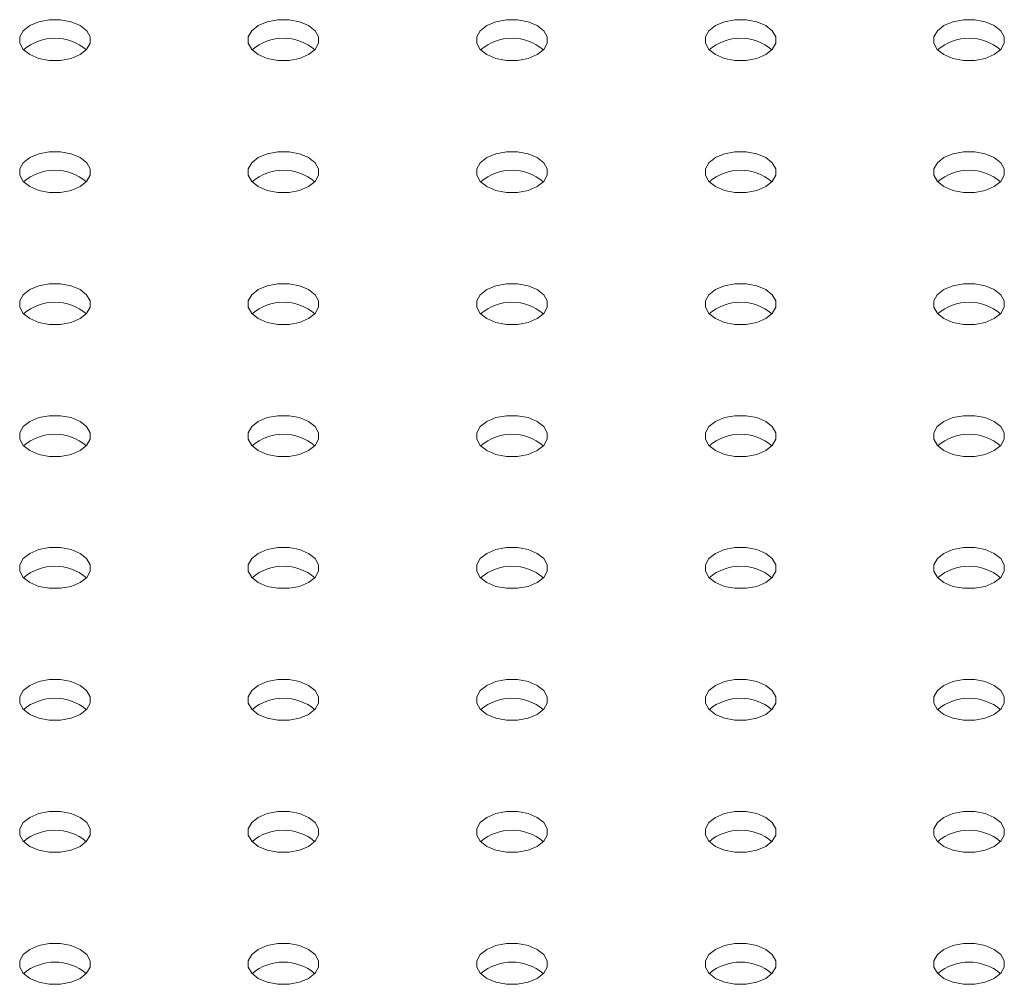
# Model space of a CAD drawing. Units: millimetres. Extents: x 0 to 42, y 0 to 29.8.
# Drawn here: x 36.7 to 36.9, y 24.1 to 24.3 of the extents above; entities that cross this region are included whole.
import ezdxf

# ---------------------------------------------------------------- set-up
doc = ezdxf.new("R2010")
doc.units = ezdxf.units.MM

msp = doc.modelspace()

# ---------------------------------------------------------------- linework, layer by layer
at = {"color": 7, "linetype": 'Continuous', "lineweight": 15, "flags": 128}
for points in [[(36.73945510641754, 24.24943586556201), (36.7381896191931, 24.24996662700322), (36.73670175114697, 24.25024573438274), (36.735137330375, 24.25024577493417), (36.73364957472046, 24.24996669999579), (36.73238394700653, 24.24943590611344), (36.73146449945731, 24.24870528289639), (36.73098106105594, 24.24784641172816), (36.73098114534964, 24.24694329895025), (36.73146462589786, 24.24608437101002), (36.73238403130022, 24.24535382078555), (36.73364974330785, 24.24482292957976), (36.73513738657079, 24.24454395196481), (36.73670179329382, 24.2445439033031), (36.73818956299731, 24.24482298635176), (36.73945517666229, 24.24535377212383), (36.74037463826046, 24.24608440345116), (36.74085806261287, 24.24694326650911), (36.74085799236813, 24.2478463873973), (36.7403747366031, 24.24870518557296), (36.73945510641754, 24.24943586556201)], [(36.77151057342655, 24.24943588583772), (36.77024508620212, 24.24996664727894), (36.76875722518046, 24.2502457587136), (36.76719302919167, 24.25024566950045), (36.76570504875394, 24.24996672432665), (36.7644396458232, 24.24943580067972), (36.76351996646633, 24.24870530317211), (36.76303675987262, 24.24784630629444), (36.76303661235865, 24.24694331922597), (36.76352009993134, 24.24608439534087), (36.7644395053337, 24.2453538451164), (36.76570521734133, 24.24482295391062), (36.76719285357981, 24.24454397224053), (36.76875726732731, 24.24454392763396), (36.77024503000631, 24.24482300662747), (36.77151065069577, 24.24535379645469), (36.77243011229394, 24.24608442778202), (36.77291353664636, 24.24694329083997), (36.77291346640161, 24.24784641172816), (36.77243020361211, 24.24870520584868), (36.77151057342655, 24.24943588583772)], [(36.80356604043556, 24.24943590611344), (36.80230055321113, 24.24996666755465), (36.80081269218947, 24.25024577898931), (36.79924850322516, 24.25024569383131), (36.79776074054615, 24.24996661483779), (36.79649511985669, 24.24943582501058), (36.79557565825853, 24.24870519368325), (36.7950922339061, 24.2478463306253), (36.79509207936766, 24.24694333950168), (36.79557556694035, 24.24608441561659), (36.79649497234272, 24.24535386539212), (36.79776068435035, 24.24482297418633), (36.79924854537201, 24.24454386275167), (36.80081274136079, 24.24454395196481), (36.80230049701533, 24.24482302690319), (36.80356612472926, 24.24535382078555), (36.80448557930295, 24.24608444805773), (36.80496901067984, 24.24694331517082), (36.80496915819382, 24.2478463022393), (36.80448567062113, 24.24870522612439), (36.80356604043556, 24.24943590611344)], [(36.83562173925225, 24.24943580067972), (36.83435602724462, 24.2499666918855), (36.83286839100614, 24.25024567355559), (36.83130397023417, 24.25024571410702), (36.82981620755516, 24.24996663511351), (36.8285505868657, 24.24943584528629), (36.82763113229201, 24.24870521801411), (36.82714770091512, 24.24784635090101), (36.82714777818434, 24.24694323406796), (36.82763104097384, 24.24608443994744), (36.8285506711594, 24.2453537599584), (36.82981615838384, 24.24482299851719), (36.83130401940549, 24.24454388708253), (36.8328682083698, 24.24454397224053), (36.83435597104882, 24.24482305123405), (36.83562159173827, 24.24535384106126), (36.83654104631196, 24.24608446833345), (36.83702447768886, 24.24694333544654), (36.8370246322273, 24.24784632657016), (36.83654114465461, 24.24870525045525), (36.83562173925225, 24.24943580067972)], [(36.86767720626125, 24.24943582095543), (36.86641149425363, 24.24996671216122), (36.86492385801516, 24.25024569383131), (36.86335944426766, 24.25024573843788), (36.86187168158865, 24.24996665944436), (36.86060605387471, 24.24943586556201), (36.85968659930102, 24.24870523828982), (36.85920316792413, 24.24784637117673), (36.85920324519335, 24.24694325434368), (36.85968650798285, 24.24608446022316), (36.86060613816841, 24.24535378023412), (36.86187162539285, 24.2448230187929), (36.8633594864145, 24.24454390735824), (36.864923900162, 24.24454386275167), (36.86641166284102, 24.24482294174519), (36.86767705874728, 24.24535386133697), (36.86859674512864, 24.24608436289973), (36.86908017650553, 24.24694323001282), (36.86908009923631, 24.24784634684587), (36.86859661166362, 24.24870527073096), (36.86767720626125, 24.24943582095543)], [(36.73945506427069, 24.2309306342974), (36.73818957704626, 24.23146139573861), (36.73670172304907, 24.23174051122841), (36.73513752706029, 24.23174042201527), (36.73364953257361, 24.23146146873118), (36.73238414369182, 24.23093055319454), (36.73146445731046, 24.23020005163178), (36.73098125774123, 24.22934105880926), (36.73098110320279, 24.22843806768564), (36.73146459779996, 24.22757914785569), (36.73238400320232, 24.22684859763122), (36.73364971520996, 24.22631770642544), (36.73513734442395, 24.22603872070021), (36.73670176519592, 24.22603868014878), (36.73818952085045, 24.22631775508715), (36.73945514856439, 24.22684854896951), (36.7403745961136, 24.22757917218655), (36.74085803451497, 24.22843804335479), (36.74085796427023, 24.22934116424298), (36.74037469445625, 24.23019995430835), (36.73945506427069, 24.2309306342974)], [(36.77151053830418, 24.23093065862826), (36.77024505107974, 24.23146142006946), (36.76875718303361, 24.23174052744898), (36.76719298704482, 24.23174043823584), (36.76570523139029, 24.23146136329747), (36.76443960367635, 24.23093056941511), (36.76352015612714, 24.23019994619807), (36.76303671772578, 24.22934107502983), (36.76303657723628, 24.2284380920165), (36.76352005778449, 24.22757916407626), (36.76443946318686, 24.2268486138518), (36.76570517519449, 24.22631772264601), (36.76719304324062, 24.22603861526649), (36.76875722518046, 24.22603869636935), (36.77024499488395, 24.22631777941801), (36.77151060854892, 24.22684856519008), (36.77243007014709, 24.22757919651741), (36.77291349449951, 24.22843805957536), (36.77291364903795, 24.22934105069897), (36.77243016848973, 24.23019997863921), (36.77151053830418, 24.23093065862826)], [(36.80356623009639, 24.23093054913939), (36.80230051808875, 24.23146144034518), (36.80081288185028, 24.23174042201527), (36.79924846107831, 24.2317404625667), (36.79776070542378, 24.23146138762832), (36.79649507770984, 24.23093059374597), (36.79557562313615, 24.23019996647378), (36.79509219175925, 24.22934109936069), (36.79509226902848, 24.22843798252764), (36.79557553181798, 24.22757918840712), (36.79649516200354, 24.22684850841808), (36.79776064922797, 24.22631774697687), (36.79924851024963, 24.22603863554221), (36.80081269921394, 24.22603872070021), (36.80230046189295, 24.22631779969372), (36.80356608258241, 24.22684858952094), (36.80448554418058, 24.22757922084826), (36.804968968533, 24.22843808390622), (36.80496912307144, 24.22934107502983), (36.80448563549874, 24.23019999891493), (36.80356623009639, 24.23093054913939)], [(36.8356216971054, 24.23093056941511), (36.83435598509776, 24.2314614606209), (36.8328683488593, 24.23174044229098), (36.8313039351118, 24.23174048689756), (36.82981617243279, 24.23146140790404), (36.82855055174333, 24.23093061807683), (36.82763109014516, 24.2301999867495), (36.82714766579274, 24.22934112369155), (36.82714773603749, 24.22843800280335), (36.82763099882699, 24.22757920868284), (36.82855062901255, 24.22684852869379), (36.82981611623698, 24.22631776725258), (36.83130397725864, 24.22603865581792), (36.83286839803062, 24.22603861526649), (36.83435615368516, 24.22631769020487), (36.8356215566159, 24.22684861385179), (36.83654123597278, 24.2275791113594), (36.83702466734967, 24.2284379784725), (36.83702459008045, 24.22934109530555), (36.83654110250776, 24.23020001919064), (36.8356216971054, 24.23093056941511)], [(36.86767717113888, 24.23093059374597), (36.86641168391444, 24.23146135518718), (36.86492382289278, 24.23174046662184), (36.86335940212081, 24.23174050717327), (36.86187163944179, 24.23146142817975), (36.86060601875234, 24.23093063835254), (36.85968656417865, 24.23020001108036), (36.85920313280175, 24.22934114396726), (36.85920321007098, 24.22843802713421), (36.85968669764367, 24.22757910324912), (36.86060610304603, 24.22684855302465), (36.86187159027047, 24.22631779158344), (36.86335945129213, 24.22603868014878), (36.86492386503964, 24.22603863554221), (36.86641162771864, 24.22631771453572), (36.86767724840811, 24.22684850436293), (36.86859670298179, 24.22757913163512), (36.86908013435868, 24.22843799874821), (36.86908006411394, 24.22934111963641), (36.86859657654124, 24.2302000435215), (36.86767717113888, 24.23093059374597)], [(36.73238396105548, 24.20834336636661), (36.73364967306311, 24.20781247516083), (36.73513752706029, 24.20753335967103), (36.73670172304907, 24.20753344888417), (36.73818947870361, 24.20781252382254), (36.73945510641754, 24.2083433177049), (36.7403745680157, 24.20907394903223), (36.74085799236813, 24.20993281209018), (36.74085814690657, 24.2108358032138), (36.74037465230941, 24.21169472304375), (36.73945502212385, 24.21242540303279), (36.7381895348994, 24.212956164474), (36.73670168090222, 24.2132352799638), (36.73513748491344, 24.21323519075066), (36.73364972925891, 24.21295611581228), (36.73238410154497, 24.21242532192993), (36.7314646399468, 24.2116946906026), (36.73098121559438, 24.21083582754465), (36.73098106105594, 24.20993283642103), (36.73146455565311, 24.20907391659108), (36.73238396105548, 24.20834336636661)], [(36.76443965987215, 24.2083432609329), (36.76570514709659, 24.20781249949168), (36.76719300109377, 24.20753338400188), (36.76875719708256, 24.20753347321503), (36.77024495273709, 24.2078125481534), (36.77151058045103, 24.20834334203575), (36.77243002800024, 24.2090739652528), (36.77291346640161, 24.20993283642103), (36.77291362094006, 24.21083582754465), (36.77243012634289, 24.2116947473746), (36.77151072094052, 24.21242529759907), (36.77024500893289, 24.21295618880486), (36.76875737971891, 24.21323517453009), (36.76719295894693, 24.21323521508152), (36.76570518924344, 24.21295613203286), (36.76443957557846, 24.21242534626079), (36.76352011398029, 24.21169471493346), (36.76303668962787, 24.21083585187551), (36.76303675987262, 24.20993273098732), (36.76352002968659, 24.20907394092194), (36.76443965987215, 24.2083432609329)], [(36.79649511985669, 24.20834327715347), (36.79776060708112, 24.20781251571226), (36.79924847512726, 24.20753340833274), (36.80081288185028, 24.20753335967103), (36.80230065155377, 24.20781244271969), (36.80356604043556, 24.20834335825633), (36.80448572681692, 24.20907385981908), (36.80496915116935, 24.20993272287703), (36.80496908092459, 24.21083584376522), (36.80448560037637, 24.21169477170546), (36.80356619497401, 24.21242532192993), (36.80230048296637, 24.21295621313572), (36.80081283970344, 24.21323519075066), (36.79924841893146, 24.21323523130209), (36.79776066327693, 24.21295615636372), (36.79649503556299, 24.21242536248136), (36.79557558801378, 24.21169473926432), (36.79509214961241, 24.21083586809608), (36.7950922339061, 24.20993275531817), (36.79557548967113, 24.20907395714251), (36.79649511985669, 24.20834327715347)], [(36.82855059389018, 24.20834330148433), (36.82981608111461, 24.20781254004311), (36.83130394213627, 24.20753342860845), (36.83286835588378, 24.20753338400188), (36.83435611856278, 24.2078124629954), (36.83562173925225, 24.20834325282261), (36.83654120085041, 24.20907388414994), (36.83702462520282, 24.20993274720789), (36.83702455495808, 24.21083586809608), (36.83654106738538, 24.21169479198117), (36.83562166198302, 24.21242534220564), (36.83435617475858, 24.21295610364686), (36.83286831373692, 24.21323521508152), (36.83130389296495, 24.21323525563295), (36.82981613731041, 24.21295618069457), (36.82855050959648, 24.21242538681222), (36.82763105502279, 24.21169475954003), (36.82714762364589, 24.21083589242694), (36.82714770091512, 24.20993277559389), (36.82763118848781, 24.20907385170879), (36.82855059389018, 24.20834330148433)], [(36.86060606089919, 24.20834332176004), (36.86187177290682, 24.20781243055426), (36.86335940914528, 24.20753344888417), (36.86492382991726, 24.20753340833274), (36.8664115855718, 24.20781248327111), (36.86767721328572, 24.20834327715347), (36.86859666785941, 24.20907390442565), (36.86908009923631, 24.20993277153875), (36.86908002196709, 24.2108358883718), (36.86859675917759, 24.21169468249231), (36.86767712899204, 24.21242536248136), (36.86641164176759, 24.21295612392257), (36.86492378074593, 24.21323523535723), (36.86335936699843, 24.2132352799638), (36.86187160431943, 24.21295620097029), (36.86060598362996, 24.21242541114308), (36.8596865220318, 24.21169477981574), (36.85920309767938, 24.2108359167578), (36.85920316792413, 24.20993279586961), (36.85968665549682, 24.20907387198451), (36.86060606089919, 24.20834332176004)], [(36.73238414369182, 24.18983800533743), (36.73364963091625, 24.18930724389622), (36.73513749896239, 24.1890281365167), (36.73670168090222, 24.18902821761956), (36.73818945060571, 24.18930730066822), (36.73945506427069, 24.18983808644029), (36.74037452586886, 24.19056871776762), (36.74085795022128, 24.19142758082557), (36.74085810475972, 24.19233057194919), (36.7403746242115, 24.19318949988942), (36.73945521880913, 24.19392005011389), (36.7381895068015, 24.19445094131968), (36.73670186353857, 24.19472991893462), (36.73513744276659, 24.19472995948605), (36.73364968711205, 24.19445088454768), (36.73238405939812, 24.19392009066532), (36.73146461184891, 24.19318946744828), (36.73098117344754, 24.19233059628004), (36.73098125774123, 24.19142748350214), (36.73146451350626, 24.19056868532648), (36.73238414369182, 24.18983800533743)], [(36.7644396177253, 24.18983802966829), (36.76570510494975, 24.18930726822708), (36.76719295894693, 24.18902815273727), (36.76875737971891, 24.18902811218584), (36.77024513537344, 24.18930718712422), (36.77151053830418, 24.18983811077115), (36.77243022468554, 24.1905686123339), (36.77291364903795, 24.19142747539185), (36.77291357879321, 24.19233059628004), (36.77243008419604, 24.19318951611), (36.77151067879367, 24.19392006633446), (36.77024496678604, 24.19445095754025), (36.76875733757205, 24.19472994326548), (36.76719291680007, 24.19472998381691), (36.76570516114554, 24.19445090887853), (36.76443953343161, 24.19392011499618), (36.76352007183345, 24.19318948366885), (36.76303664748102, 24.1923306206109), (36.76303671772578, 24.19142749972271), (36.76351998753974, 24.19056870965733), (36.7644396177253, 24.18983802966829)], [(36.79649509175879, 24.18983805399915), (36.79776057898323, 24.18930729255793), (36.79924843298041, 24.18902817706813), (36.80081285375238, 24.1890281365167), (36.80230060940693, 24.18930721145507), (36.80356623712085, 24.18983800533743), (36.80448568467007, 24.19056862855447), (36.80496912307144, 24.19142749972271), (36.80496905282669, 24.1923306206109), (36.80448555822953, 24.19318954044085), (36.80356615282716, 24.19392009066532), (36.80230066560272, 24.19445085210653), (36.80081281160554, 24.19472996759634), (36.79924839083356, 24.19473000814776), (36.79776062113007, 24.1944509250991), (36.79649500746509, 24.19392013932704), (36.79557554586692, 24.19318950799971), (36.79509212151451, 24.19233064494176), (36.79509219175925, 24.19142752405357), (36.79557568635642, 24.19056860422361), (36.79649509175879, 24.18983805399915)], [(36.82855055174333, 24.18983807021972), (36.82981626375096, 24.18930717901393), (36.8313039070139, 24.18902820139899), (36.83286831373692, 24.18902815273727), (36.83435608344041, 24.18930723578593), (36.8356216971054, 24.189838021558), (36.83654115870355, 24.19056865288533), (36.83702458305598, 24.19142751594328), (36.83702451281123, 24.19233063683147), (36.83654125704621, 24.19318943500713), (36.83562162686065, 24.19392011499618), (36.83435613963621, 24.19445087643739), (36.83286827159007, 24.19472998381691), (36.8313038508181, 24.19473002436834), (36.82981609516357, 24.19445094942996), (36.82855046744963, 24.19392015554761), (36.82763101990042, 24.19318953233057), (36.82714758149904, 24.19233066116233), (36.82714766579274, 24.19142754838442), (36.82763114634096, 24.19056862044419), (36.82855055174333, 24.18983807021972)], [(36.86060602577682, 24.18983809455057), (36.86187173778445, 24.18930720334479), (36.86335937402291, 24.1890282216747), (36.86492378777041, 24.18902817706813), (36.86641155044942, 24.18930725606165), (36.86767717113888, 24.18983804588886), (36.86859663273705, 24.19056867721619), (36.86908005708946, 24.19142754027414), (36.86907998684472, 24.19233066116233), (36.86859672405522, 24.19318945528285), (36.86767709386965, 24.19392013527189), (36.86641160664522, 24.1944508967131), (36.86492374562356, 24.19473000814776), (36.86335954963478, 24.19472991893462), (36.86187156919705, 24.19445097376082), (36.86060616626631, 24.19392005011389), (36.85968648690942, 24.19318955260628), (36.85920328031573, 24.19233055572861), (36.85920313280175, 24.19142756866014), (36.85968662037445, 24.19056864477504), (36.86060602577682, 24.18983809455057)], [(36.73238411559392, 24.17133278218311), (36.73364960281836, 24.1708020207419), (36.73513745681554, 24.17052290525209), (36.73670187758752, 24.17052286470066), (36.73818963324205, 24.17080193963904), (36.73945503617279, 24.17133286328596), (36.7403747085052, 24.17206335673843), (36.74085814690657, 24.17292222790667), (36.74085807666182, 24.17382534879486), (36.74037458206465, 24.17468426862481), (36.73945517666229, 24.17541481884928), (36.73818946465466, 24.17594571005507), (36.73670183544067, 24.1762246957803), (36.73513741466869, 24.17622473633173), (36.7336496449652, 24.17594565328307), (36.73238403130022, 24.175414867511), (36.73146456970206, 24.17468423618367), (36.73098114534964, 24.17382537312572), (36.73098121559438, 24.17292225223753), (36.73146448540836, 24.17206346217215), (36.73238411559392, 24.17133278218311)], [(36.76443957557846, 24.17133279840368), (36.76570506280289, 24.17080203696247), (36.76719293084902, 24.17052292958295), (36.76875733757205, 24.17052288092123), (36.77024510727554, 24.1708019639699), (36.77151072094052, 24.17133274974196), (36.77243018253868, 24.17206338106929), (36.77291360689111, 24.17292224412724), (36.77291353664636, 24.17382536501544), (36.77243005609814, 24.17468429295567), (36.77151065069577, 24.17541484318014), (36.77024516347134, 24.17594560462135), (36.7687572954252, 24.17622471200087), (36.76719287465323, 24.1762247525523), (36.7657051189987, 24.17594567761392), (36.76443949128475, 24.17541488373157), (36.76352004373554, 24.17468426051453), (36.76303660533418, 24.17382538934629), (36.76303668962787, 24.17292227656839), (36.76352017017609, 24.17206334862815), (36.76443957557846, 24.17133279840368)], [(36.79649504961194, 24.17133282273454), (36.79776076161957, 24.17080193152875), (36.79924839083356, 24.17052294580352), (36.80081281160554, 24.17052290525209), (36.80230056726008, 24.17080198019047), (36.80356619497401, 24.17133277407282), (36.80448565657217, 24.17206340540015), (36.80496908092459, 24.1729222684581), (36.80496901067984, 24.17382538934629), (36.80448574086587, 24.17468417941167), (36.80356611068031, 24.17541485940071), (36.80230062345588, 24.17594562084192), (36.80081276945869, 24.17622473633173), (36.79924834868672, 24.17622477688316), (36.79776059303218, 24.17594570194478), (36.79649496531825, 24.17541490806243), (36.79557550372008, 24.1746842767351), (36.79509207936766, 24.17382541367715), (36.79509214961241, 24.17292229278896), (36.79557564420958, 24.17206337295901), (36.79649504961194, 24.17133282273454)], [(36.82855052364543, 24.17133284706539), (36.82981623565306, 24.17080195585961), (36.83130386486705, 24.17052297013438), (36.83286828563902, 24.17052292958295), (36.83435604129356, 24.17080200452132), (36.83562166900749, 24.17133279840368), (36.83654111655671, 24.17206342162072), (36.83702455495808, 24.17292229278896), (36.83702448471333, 24.17382541367715), (36.83654121489936, 24.17468420374253), (36.8356215847138, 24.17541488373157), (36.83435609748935, 24.17594564517278), (36.83286824349218, 24.17622476066259), (36.83130404750339, 24.17622467144944), (36.82981605301671, 24.17594571816536), (36.82855066413492, 24.17541480262871), (36.82763097775356, 24.17468430106596), (36.82714777818434, 24.17382530824343), (36.82714762364589, 24.17292231711981), (36.82763111824306, 24.17206339728986), (36.82855052364543, 24.17133284706539)], [(36.86060598362996, 24.17133286328596), (36.8618716956376, 24.17080197208018), (36.86335956368373, 24.17052286470066), (36.86492374562356, 24.17052294580352), (36.86641151532704, 24.17080202885218), (36.86767712899204, 24.17133281462425), (36.86859659059019, 24.17206344595158), (36.86908001494261, 24.17292230900953), (36.86908016948106, 24.17382530013315), (36.86859668893284, 24.17468422807339), (36.86767705874728, 24.17541490806243), (36.86641157152285, 24.17594566950364), (36.86492370347671, 24.17622477688316), (36.86335950748793, 24.17622468767001), (36.86187175183339, 24.17594561273164), (36.86060612411946, 24.17541481884928), (36.85968667657025, 24.17468419563224), (36.85920323816887, 24.173825324464), (36.85920309767938, 24.17292234145067), (36.8596865782276, 24.17206341351044), (36.86060598362996, 24.17133286328596)], [(36.73238407344707, 24.1528275509185), (36.73364956067151, 24.15229678947729), (36.73513741466869, 24.15201767398748), (36.73670183544067, 24.15201763343605), (36.73818959109521, 24.15229670837443), (36.73945521880913, 24.15282750225678), (36.7403746804073, 24.15355813358411), (36.74085810475972, 24.15441699664206), (36.74085803451497, 24.15532011753026), (36.74037453991781, 24.1561790373602), (36.73945513451544, 24.15690958758467), (36.738189647291, 24.15744034902589), (36.73670179329382, 24.15771946451569), (36.73513737252184, 24.15771950506712), (36.73364961686731, 24.15744043012874), (36.73238398915337, 24.15690963624639), (36.73146452755521, 24.15617900491906), (36.73098110320279, 24.15532014186111), (36.73098117344754, 24.15441702097292), (36.73146466804471, 24.15355810114297), (36.73238407344707, 24.1528275509185)], [(36.76443954748056, 24.15282757524935), (36.76570525948819, 24.15229668404357), (36.76719288870218, 24.15201769831834), (36.76875730947415, 24.15201765776691), (36.77024506512868, 24.15229673270528), (36.77151069284263, 24.15282752658764), (36.77243014039184, 24.15355814980468), (36.77291357879321, 24.15441702097292), (36.77291350854846, 24.15532014186111), (36.77243023873448, 24.15617893192649), (36.77151060854892, 24.15690961191553), (36.77024512132449, 24.15744037335674), (36.76875726732731, 24.15771948884655), (36.76719284655533, 24.15771952939798), (36.76570507685184, 24.15744044634932), (36.76443946318686, 24.15690966057725), (36.7635200015887, 24.15617902924992), (36.76303657723628, 24.15532016619197), (36.76303664748102, 24.15441704530378), (36.76352014207819, 24.15355812547383), (36.76443954748056, 24.15282757524935)], [(36.79649500746509, 24.15282759146993), (36.79776071947272, 24.15229670026414), (36.79924836273567, 24.1520177226492), (36.80081276945869, 24.15201767398748), (36.80230053916218, 24.15229675703614), (36.80356615282716, 24.15282754280821), (36.80448561442532, 24.15355817413554), (36.80496903877775, 24.15441703719349), (36.804968968533, 24.15532015808168), (36.80448571276797, 24.15617895625735), (36.80356608258241, 24.15690963624639), (36.80230059535797, 24.1574403976876), (36.80081272731184, 24.15771950506712), (36.79924853132306, 24.15771941585398), (36.79776055088533, 24.15744047068018), (36.79649514795459, 24.15690954703324), (36.79557547562219, 24.15617905358078), (36.795092262004, 24.15532005264797), (36.79509212151451, 24.15441706963463), (36.79557560206273, 24.1535581416944), (36.79649500746509, 24.15282759146993)], [(36.82855048149858, 24.15282761580079), (36.82981619350621, 24.152296724595), (36.83130404750339, 24.15201760910519), (36.83286824349218, 24.15201769831834), (36.83435599914671, 24.15229677325672), (36.83562162686065, 24.15282756713907), (36.83654108845881, 24.1535581984664), (36.83702451281123, 24.15441706152435), (36.83702466734967, 24.15532005264797), (36.8365411727525, 24.15617897247792), (36.83562154256695, 24.15690965246696), (36.83435605534251, 24.15744041390817), (36.83286820134533, 24.15771952939798), (36.83130400535654, 24.15771944018483), (36.82981624970201, 24.15744036524646), (36.82855062198808, 24.1569095713641), (36.82763116038991, 24.15617894003677), (36.82714773603749, 24.15532007697882), (36.82714758149904, 24.15441708585521), (36.82763107609621, 24.15355816602526), (36.82855048149858, 24.15282761580079)], [(36.86060618031526, 24.15282751036707), (36.8618716675397, 24.15229674892586), (36.86335952153688, 24.15201763343605), (36.86492371752566, 24.1520177226492), (36.8664114731802, 24.15229679758757), (36.86767710089413, 24.15282759146993), (36.86859654844334, 24.15355821468697), (36.86907998684472, 24.15441708585521), (36.86908014138316, 24.15532007697882), (36.868596646786, 24.15617899680878), (36.86767724138363, 24.15690954703324), (36.86641152937599, 24.15744043823903), (36.864923900162, 24.15771942396426), (36.86335947939003, 24.15771946451569), (36.86187170968655, 24.15744038146703), (36.86060609602156, 24.15690959569496), (36.8596866344234, 24.15617896436763), (36.85920321007098, 24.15532010130968), (36.85920328031573, 24.15441698042149), (36.8596865501297, 24.15355819035612), (36.86060618031526, 24.15282751036707)], [(36.73238403130022, 24.13432231965389), (36.73364974330785, 24.1337914284481), (36.73513738657079, 24.13351245083316), (36.73670179329382, 24.13351240217144), (36.73818956299731, 24.1337914852201), (36.73945517666229, 24.13432227099218), (36.74037463826046, 24.1350529023195), (36.74085806261287, 24.13591176537745), (36.74085799236813, 24.13681488626565), (36.7403747366031, 24.13767368444131), (36.73945510641754, 24.13840436443035), (36.7381896191931, 24.13893512587156), (36.73670175114697, 24.13921423325108), (36.735137330375, 24.13921427380251), (36.73364957472046, 24.13893519886414), (36.73238394700653, 24.13840440498178), (36.73146449945731, 24.13767378176474), (36.73098106105594, 24.13681491059651), (36.73098114534964, 24.1359117978186), (36.73146462589786, 24.13505286987836), (36.73238403130022, 24.13432231965389)], [(36.7644395053337, 24.13432234398475), (36.76570521734133, 24.13379145277896), (36.76719284655533, 24.13351246705373), (36.76875726732731, 24.1335124265023), (36.77024502298184, 24.13379150144068), (36.77151065069577, 24.13432229532303), (36.77243011229394, 24.13505292665036), (36.77291353664636, 24.13591178970831), (36.77291346640161, 24.13681491059651), (36.77243019658764, 24.13767370066188), (36.77151056640208, 24.13840438065093), (36.77024507917764, 24.13893514209214), (36.76875722518046, 24.13921425758194), (36.76719302919167, 24.1392141683688), (36.76570504875394, 24.13893522319499), (36.7644396458232, 24.13840429954806), (36.76351995944185, 24.13767379798531), (36.76303675987262, 24.13681480516279), (36.76303660533418, 24.13591181403917), (36.76352009993134, 24.13505289420922), (36.7644395053337, 24.13432234398475)], [(36.7964949793672, 24.1343223683156), (36.79776069137483, 24.13379147710982), (36.799248545372, 24.13351236162002), (36.80081274136079, 24.13351245083316), (36.80230049701533, 24.13379152577154), (36.80356612472926, 24.13432231965389), (36.80448557227848, 24.13505294287093), (36.80496901067984, 24.13591181403917), (36.80496916521829, 24.13681480516279), (36.80448567062113, 24.13767372499274), (36.80356604043556, 24.13840440498178), (36.80230055321113, 24.13893516642299), (36.80081269921394, 24.1392142819128), (36.79924850322516, 24.13921419269965), (36.79776073352167, 24.13893510965099), (36.79649511985669, 24.13840432387892), (36.79557565825852, 24.13767369255159), (36.7950922339061, 24.13681482949364), (36.79509207936766, 24.13591183837002), (36.79557557396483, 24.13505291854008), (36.7964949793672, 24.1343223683156)], [(36.82855066413492, 24.1343222547716), (36.82981615135936, 24.13379149333039), (36.83130401940549, 24.13351238595087), (36.83286820134533, 24.13351246705373), (36.83435597104882, 24.13379155010239), (36.8356215847138, 24.13432233587446), (36.83654104631196, 24.13505296720179), (36.83702447066438, 24.13591183025974), (36.83702462520282, 24.13681482138336), (36.83654114465461, 24.1376737493236), (36.83562173925225, 24.13840429954806), (36.83435602724461, 24.13893519075385), (36.83286838398167, 24.1392141683688), (36.83130396320969, 24.13921420892022), (36.82981620755516, 24.13893513398185), (36.82855057984122, 24.13840434009949), (36.82763113229201, 24.13767371688245), (36.82714769389064, 24.13681484571422), (36.82714777818434, 24.13591173293631), (36.82763103394937, 24.13505293476064), (36.82855066413492, 24.1343222547716)], [(36.86060613816841, 24.13432227910246), (36.86187162539285, 24.13379151766125), (36.86335947939003, 24.13351240217144), (36.864923900162, 24.13351236162002), (36.86641165581654, 24.13379143655839), (36.86767705874728, 24.13432236020532), (36.86859674512864, 24.13505286176807), (36.86908016948106, 24.13591172482602), (36.86908009923631, 24.13681484571422), (36.86859660463915, 24.13767376554416), (36.86767719923677, 24.13840431576864), (36.86641148722914, 24.13893520697442), (36.86492385801516, 24.13921419269965), (36.86335943724318, 24.13921423325108), (36.86187168158865, 24.13893515831271), (36.86060605387471, 24.13840436443035), (36.85968659227655, 24.13767373310302), (36.85920316792413, 24.13681487004507), (36.85920323816887, 24.13591174915688), (36.85968650798285, 24.1350529590915), (36.86060613816841, 24.13432227910246)], [(36.73238400320232, 24.11581709649957), (36.73364970116101, 24.11528619718349), (36.73513734442394, 24.11500721956855), (36.73670175114697, 24.11500717090684), (36.7381895348994, 24.11528626206578), (36.73945514856439, 24.11581704783785), (36.7403745961136, 24.1165476710549), (36.74085802046602, 24.11740653411284), (36.74085796427023, 24.11830966311132), (36.7403746804073, 24.11916844506641), (36.73945506427069, 24.11989913316574), (36.73818956299731, 24.12042988649667), (36.73670172304907, 24.12070901009676), (36.73513751301134, 24.12070891277333), (36.73364953257361, 24.12042996759953), (36.73238414369182, 24.11989905206288), (36.73146447135941, 24.11916855861041), (36.73098124369228, 24.11830954956732), (36.73098110320279, 24.11740656655398), (36.73146458375101, 24.11654763861375), (36.73238400320232, 24.11581709649957)], [(36.76443946318686, 24.11581711272014), (36.76570517519449, 24.11528622151435), (36.76719304324062, 24.11500711413483), (36.76875722518046, 24.11500719523769), (36.77024499488395, 24.11528627828636), (36.77151060854892, 24.11581706405842), (36.77243007014709, 24.11654769538575), (36.77291349449951, 24.1174065584437), (36.77291364903795, 24.11830954956732), (36.77243016848973, 24.11916847750756), (36.77151053830418, 24.1198991574966), (36.77024505107974, 24.12042991893781), (36.76875718303361, 24.12070902631733), (36.76719298704482, 24.12070893710418), (36.76570523139029, 24.12042986216581), (36.76443960367635, 24.11989906828346), (36.76352015612714, 24.11916844506641), (36.76303671772578, 24.11830957389818), (36.76303657723628, 24.11740659088485), (36.76352005778449, 24.11654766294461), (36.76443946318686, 24.11581711272014)], [(36.79649516200354, 24.11581700728642), (36.79776064922797, 24.11528624584521), (36.79924850322516, 24.1150071303554), (36.80081269921394, 24.11500721956855), (36.80230045486847, 24.11528629450693), (36.80356608258241, 24.11581708838928), (36.80448554418058, 24.11654771971661), (36.804968968533, 24.11740658277456), (36.80496912307144, 24.11830957389818), (36.80448562847427, 24.11916849372813), (36.8035662230719, 24.1198990439526), (36.80230051106428, 24.12042993515838), (36.80081288185028, 24.12070892088361), (36.79924846107831, 24.12070896143505), (36.79776070542378, 24.12042988649667), (36.79649507770984, 24.11989909261431), (36.79557561611168, 24.11916846128699), (36.79509219175925, 24.11830959822904), (36.795092262004, 24.11740647734084), (36.79557553181798, 24.11654768727547), (36.79649516200354, 24.11581700728642)], [(36.82855063603702, 24.11581703161728), (36.82981612326146, 24.11528627017607), (36.83130397725864, 24.11500715468626), (36.83286839803062, 24.11500711413483), (36.83435615368516, 24.11528618907321), (36.8356215566159, 24.11581711272014), (36.83654122894831, 24.11654760617261), (36.83702466734967, 24.11740647734084), (36.83702459710493, 24.11830959822904), (36.83654110250776, 24.11916851805899), (36.8356216971054, 24.11989906828346), (36.83435598509776, 24.12042995948924), (36.83286835588378, 24.12070894521447), (36.8313039351118, 24.1207089857659), (36.82981616540831, 24.12042990271724), (36.82855055174333, 24.11989911694517), (36.82763109014516, 24.11916848561784), (36.82714766579274, 24.1183096225599), (36.82714773603749, 24.1174065016717), (36.82763100585147, 24.11654771160632), (36.82855063603702, 24.11581703161728)], [(36.86060609602156, 24.11581704783785), (36.861871583246, 24.11528628639664), (36.86335945129213, 24.11500717901712), (36.86492385801516, 24.1150071303554), (36.86641162771864, 24.11528621340407), (36.86767724138363, 24.11581699917614), (36.86859670298179, 24.11654763050347), (36.86908012733421, 24.11740649356141), (36.86908005708946, 24.11830961444961), (36.86859657654124, 24.11916854238984), (36.86767717113888, 24.11989909261431), (36.86641168391444, 24.12042985405553), (36.86492381586831, 24.12070896143504), (36.86335939509633, 24.12070900198647), (36.86187163944179, 24.1204299270481), (36.86060601172787, 24.11989913316574), (36.85968656417865, 24.1191685099487), (36.85920312577728, 24.11830963878047), (36.85920321007098, 24.11740652600256), (36.85968669061919, 24.11654759806232), (36.86060609602156, 24.11581704783785)]]:
    msp.add_lwpolyline(points, dxfattribs=at)
at = {"color": 7, "linetype": 'Continuous', "lineweight": 15}
for centre, radius, start, end in [((36.73591951522312, 24.24082304884245), 0.006826094498622226, 49.76266553496922, 130.2375452370588), ((36.76797502384478, 24.24082196825115), 0.006826961784492441, 49.766733566342, 130.2318437593283), ((36.80003068695703, 24.24082302948662), 0.006826048083643786, 49.76232359306005, 130.2379398719143), ((36.832086153966, 24.24082306141316), 0.006826039189760217, 49.76226042207735, 130.2380030427657), ((36.86414162209116, 24.2408230937519), 0.006826029260228038, 49.76220216793399, 130.2380086041963), ((36.73591952059756, 24.22231670223401), 0.00682697665292138, 49.76682687442383, 130.2318031440173), ((36.76797517189278, 24.22231780407655), 0.006826024320050498, 49.76216707889046, 130.2380436931192), ((36.80003064481015, 24.22231780987288), 0.006826039189725795, 49.76226042191099, 130.2380030429776), ((36.83208611884366, 24.22231782255286), 0.006826048083651923, 49.76232359311783, 130.2379398718565), ((36.86414158585286, 24.22231776254524), 0.006826109369736763, 49.76275888590645, 130.2375045790506), ((36.73591966976144, 24.20381253328972), 0.006826042107812142, 49.76229342109239, 130.2379173510054), ((36.76797514156265, 24.20381254385312), 0.006826054059451752, 49.76235376475599, 130.2379623928275), ((36.80003060377942, 24.2038125971428), 0.006826024320049076, 49.76216707895524, 130.2380436931455), ((36.832086076697, 24.20381251100492), 0.00682610936973134, 49.76275888586793, 130.2375045790891), ((36.86414155073052, 24.2038125236831), 0.006826118265097106, 49.76282206556114, 130.2374413994361), ((36.73591962761455, 24.18530732532676), 0.006826024320043196, 49.76216707891672, 130.2380436931192), ((36.76797510164808, 24.18530732635599), 0.00682604210779587, 49.7622934210416, 130.237917351121), ((36.80003057344954, 24.18530724498341), 0.006826124240867694, 49.76285223642994, 130.2374639211355), ((36.83208603566623, 24.18530729827664), 0.006826094498611809, 49.76266553495696, 130.2375452371622), ((36.86414154428789, 24.18530621768533), 0.006826961784486974, 49.766733566349, 130.2318437594316), ((36.73591959728442, 24.16680206510334), 0.006826054059450198, 49.76235376473673, 130.2379623928923), ((36.76797505950136, 24.1668020264606), 0.006826094498606385, 49.76266553491843, 130.2375452372007), ((36.8000305335349, 24.16680202748613), 0.00682611228931196, 49.76279189445915, 130.2374188777673), ((36.83208604104066, 24.1668009516682), 0.006826976652901081, 49.76682687431529, 130.2318031441521), ((36.8641416923359, 24.16680205351071), 0.006826024320061801, 49.76216707907782, 130.2380436931332), ((36.73591955737002, 24.14829675567009), 0.006826112289315507, 49.76279189443287, 130.237418877664), ((36.76797502917131, 24.14829676623364), 0.006826124240846831, 49.7628522363599, 130.2374639212704), ((36.80003052709201, 24.14829573313658), 0.006826946916125837, 49.76664025824592, 130.2318843746254), ((36.83208619020456, 24.14829678272389), 0.006826042107819444, 49.76229342115717, 130.2379173510317), ((36.86414166200575, 24.1482967932873), 0.006826054059450917, 49.76235376467194, 130.237962392866), ((36.73591951522312, 24.12979154771079), 0.006826094498624937, 49.76266553498848, 130.2375452370396), ((36.76797502496033, 24.12979046234771), 0.006826964706838666, 49.76676658050373, 130.2317580523426), ((36.80003068584089, 24.12979152147126), 0.006826054059451752, 49.76235376475599, 130.2379623928923), ((36.83208614805765, 24.12979157476092), 0.00682602432006677, 49.76216707900603, 130.2380436930036), ((36.86414162209118, 24.12979157579015), 0.006826042107801294, 49.76229342101534, 130.2379173510825), ((36.73591950877997, 24.11128520405564), 0.006826966765515347, 49.76678119802392, 130.2317434349679), ((36.76797517189278, 24.11128630294489), 0.00682602432005321, 49.76216707890972, 130.2380436930999), ((36.80003064592632, 24.11128630397414), 0.006826042107779598, 49.76229342090676, 130.2379173512366), ((36.83208611772753, 24.11128631453752), 0.006826054059439351, 49.76235376472447, 130.2379623929694), ((36.86414157994447, 24.11128627589476), 0.006826094498623059, 49.76266553505327, 130.2375452370851)]:
    msp.add_arc(centre, radius, start, end, dxfattribs=at)

doc.saveas('drawing.dxf')
